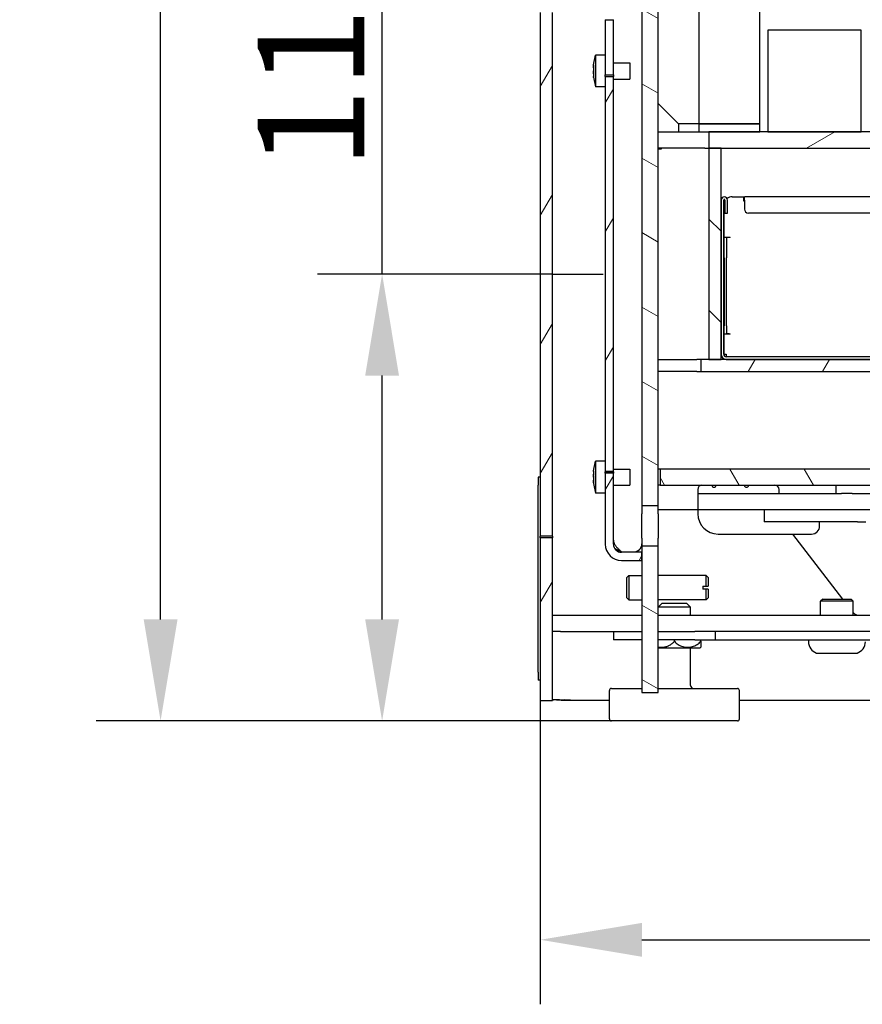
# Model space of a CAD drawing. Extents: x -4163 to -2820, y -476 to 1480.
# Drawn here: x -3378 to -3171, y 590 to 833 of the extents above; entities that cross this region are included whole.
import ezdxf

# ---------------------------------------------------------------- set-up
doc = ezdxf.new("R2010")
doc.units = 0
doc.header["$LTSCALE"] = 5
for name, color, linetype, lineweight in [('Centerline(Rais)', 1, 'Continuous', 25), ('Dimensions(Rais)', 131, 'Continuous', 18), ('Hatch', 1, 'Continuous', 9), ('Visible Edges(Rais)', 2, 'Continuous', 25)]:
    doc.layers.add(name, color=color, linetype=linetype, lineweight=lineweight)
doc.styles.add('Rais35BigText', font='TAHOMA.TTF')
doc.dimstyles.new('RaisBigText', dxfattribs={"dimscale": 5, "dimtxt": 5.25, "dimasz": 5, "dimexe": 3.175, "dimexo": 0, "dimgap": 0.762, "dimtad": 1, "dimrnd": 1e-08, "dimtxsty": 'Rais35BigText', "dimcen": 0.09, "dimdle": 10, "dimclrd": 1, "dimclre": 1, "dimclrt": 1, "dimazin": 2, "dimtfac": 1, "dimtofl": 0, "dimtmove": 0, "dimatfit": 3, "dimfxl": 1, "dimtolj": 1, "dimlwd": 25, "dimlwe": 25, "dimarcsym": 0})
pattern_1 = [(240, (0, 0), (13.74815, -7.9375), [])]
pattern_2 = [(135, (0, 0), (-11.22532, -11.22532), [])]

# ---------------------------------------------------------------- blocks, each defined once
blk = doc.blocks.new('*D30')
at = {"layer": 'Defpoints', "color": 0, "linetype": 'Continuous'}
for p in [(-3343.31, 1116.18), (-3220.85, 1116.18), (-3232.35, 660.18)]:
    blk.add_point(p, dxfattribs=at)
at = {"layer": 'Dimensions(Rais)', "color": 7, "linetype": 'Continuous', "lineweight": 25}
for p, q in [((-3220.85, 1116.18), (-3359.18, 1116.18)), ((-3343.31, 685.18), (-3343.31, 1091.18)), ((-3232.35, 660.18), (-3359.18, 660.18))]:
    blk.add_line(p, q, dxfattribs=at)
at = {"layer": 'Dimensions(Rais)', "color": 7, "linetype": 'Continuous'}
for points in [[(-3347.47, 1091.18), (-3339.14, 1091.18), (-3343.31, 1116.18)], [(-3347.47, 685.18), (-3339.14, 685.18), (-3343.31, 660.18)]]:
    blk.add_solid(points, dxfattribs=at)
at = {"layer": 'Dimensions(Rais)', "color": 7, "linetype": 'Continuous', "lineweight": 25, "insert": (-3360.76, 888.18), "char_height": 26.25, "attachment_point": 5, "rotation": 90, "style": 'Rais35BigText'}
blk.add_mtext('\\A1;456', dxfattribs=at)
blk = doc.blocks.new('*D34')
at = {"layer": 'Defpoints', "color": 0, "linetype": 'Continuous'}
for p in [(-3288.79, 770.18), (-3262.35, 770.18), (-3232.35, 660.18)]:
    blk.add_point(p, dxfattribs=at)
at = {"layer": 'Dimensions(Rais)', "color": 7, "linetype": 'Continuous', "lineweight": 25}
for p, q in [((-3288.79, 770.18), (-3288.79, 856.48)), ((-3262.35, 770.18), (-3304.67, 770.18)), ((-3288.79, 685.18), (-3288.79, 745.18)), ((-3232.35, 660.18), (-3304.67, 660.18))]:
    blk.add_line(p, q, dxfattribs=at)
at = {"layer": 'Dimensions(Rais)', "color": 7, "linetype": 'Continuous'}
for points in [[(-3292.96, 745.18), (-3284.63, 745.18), (-3288.79, 770.18)], [(-3292.96, 685.18), (-3284.63, 685.18), (-3288.79, 660.18)]]:
    blk.add_solid(points, dxfattribs=at)
at = {"layer": 'Dimensions(Rais)', "color": 7, "linetype": 'Continuous', "lineweight": 25, "insert": (-3306.26, 825.83), "char_height": 26.25, "attachment_point": 5, "rotation": 90, "style": 'Rais35BigText'}
blk.add_mtext('\\A1;110', dxfattribs=at)
blk = doc.blocks.new('*D37')
at = {"layer": 'Defpoints', "color": 0, "linetype": 'Continuous'}
for p in [(-3249.85, 665.18), (-2877.85, 665.18), (-2877.85, 606.31)]:
    blk.add_point(p, dxfattribs=at)
at = {"layer": 'Dimensions(Rais)', "color": 7, "linetype": 'Continuous', "lineweight": 25}
for p, q in [((-3249.85, 665.18), (-3249.85, 590.43)), ((-2877.85, 665.18), (-2877.85, 590.43)), ((-3224.85, 606.31), (-2902.85, 606.31))]:
    blk.add_line(p, q, dxfattribs=at)
at = {"layer": 'Dimensions(Rais)', "color": 7, "linetype": 'Continuous'}
for points in [[(-3224.85, 610.47), (-3224.85, 602.14), (-3249.85, 606.31)], [(-2902.85, 610.47), (-2902.85, 602.14), (-2877.85, 606.31)]]:
    blk.add_solid(points, dxfattribs=at)
at = {"layer": 'Dimensions(Rais)', "color": 7, "linetype": 'Continuous', "lineweight": 25, "insert": (-3063.85, 623.79), "char_height": 26.25, "attachment_point": 5, "style": 'Rais35BigText'}
blk.add_mtext('\\A1;372', dxfattribs=at)

msp = doc.modelspace()

# ---------------------------------------------------------------- hatches: boundary and pattern name
at = {"layer": 'Hatch'}
h = msp.add_hatch(dxfattribs=at)
h.set_pattern_fill('ANSI31', scale=127, angle=105, style=0)
h.set_pattern_definition([(150, (0, 0), (-7.9375, -13.74815), [])])
h.paths.add_polyline_path([(-3224.849, 1222.177), (-3224.849, 1181.936), (-3220.849, 1181.936), (-3220.849, 1222.177)])
h.paths.add_polyline_path([(-3224.849, 1066.177), (-3224.849, 1018.727), (-3220.849, 1018.727), (-3220.849, 1066.177)])
h.paths.add_polyline_path([(-3224.849, 1003.677), (-3224.849, 713.177), (-3220.849, 713.177), (-3220.849, 1003.677)])
h.paths.add_polyline_path([(-3224.849, 1016.627), (-3224.849, 1011.677), (-3220.849, 1011.677), (-3220.849, 1016.627)])
h.paths.add_polyline_path([(-3224.849, 1178.419), (-3224.849, 1173.164), (-3220.849, 1173.164), (-3220.849, 1178.419)])
h.paths.add_polyline_path([(-3220.849, 667.177), (-3220.849, 703.177), (-3224.849, 703.177), (-3224.849, 667.177)])
h = msp.add_hatch(dxfattribs=at)
h.set_pattern_fill('ANSI31', scale=127, angle=195, style=0)
h.set_pattern_definition(pattern_1)
h.paths.add_polyline_path([(-3246.849, 705.777), (-3246.849, 834.577), (-3249.849, 834.577), (-3249.849, 705.777)])
h.paths.add_polyline_path([(-3249.849, 1206.177), (-3249.849, 1198.098), (-3246.849, 1198.098), (-3246.849, 1206.177)])
h.paths.add_polyline_path([(-3249.849, 1197.998), (-3249.849, 1034.356), (-3246.849, 1034.356), (-3246.849, 1197.998)])
h.paths.add_polyline_path([(-3246.849, 835.078), (-3246.849, 1034.256), (-3249.849, 1034.256), (-3249.849, 835.078)])
h.paths.add_polyline_path([(-3246.849, 665.177), (-3246.849, 705.277), (-3249.849, 705.277), (-3249.849, 665.177)])
h = msp.add_hatch(dxfattribs=at)
h.set_pattern_fill('ANSI31', scale=127, angle=90, style=0)
h.set_pattern_definition(pattern_2)
edge = h.paths.add_edge_path()
edge.add_ellipse((-3229.849, 1014.677), major_axis=(-4, 0), ratio=1, start_angle=270, end_angle=360)
edge.add_line((-3233.849, 1014.677), (-3233.849, 832.777))
edge.add_line((-3233.849, 832.777), (-3231.849, 832.777))
edge.add_line((-3231.849, 832.777), (-3231.849, 1014.677))
edge.add_ellipse((-3229.849, 1014.677), major_axis=(-2, 0), ratio=1, start_angle=270, end_angle=360, ccw=False)
edge.add_line((-3229.849, 1016.677), (-3222.849, 1016.677))
edge.add_line((-3222.849, 1016.677), (-3222.849, 1018.677))
edge.add_line((-3222.849, 1018.677), (-3229.849, 1018.677))
h = msp.add_hatch(dxfattribs=at)
h.set_pattern_fill('ANSI31', scale=127, angle=195, style=0)
h.set_pattern_definition(pattern_1)
h.paths.add_polyline_path([(-3231.849, 818.694), (-3233.849, 818.694), (-3233.849, 721.66), (-3231.849, 721.66)])
h.paths.add_polyline_path([(-3231.849, 832.677), (-3233.849, 832.677), (-3233.849, 819.196), (-3231.849, 819.196)])
edge = h.paths.add_edge_path()
edge.add_line((-3231.849, 721.159), (-3233.849, 721.159))
edge.add_line((-3233.849, 721.159), (-3233.849, 703.677))
edge.add_ellipse((-3229.849, 703.677), major_axis=(-4, 0), ratio=1, start_angle=0, end_angle=90)
edge.add_line((-3229.849, 699.677), (-3224.849, 699.677))
edge.add_line((-3224.849, 699.677), (-3224.849, 701.677))
edge.add_line((-3224.849, 701.677), (-3229.849, 701.677))
edge.add_ellipse((-3229.849, 703.677), major_axis=(-2, 0), ratio=1, start_angle=0, end_angle=90, ccw=False)
edge.add_line((-3231.849, 703.677), (-3231.849, 721.159))
h = msp.add_hatch(dxfattribs=at)
h.set_pattern_fill('ANSI31', scale=127, angle=165, style=0)
h.set_pattern_definition([(210, (0, 0), (7.9375, -13.74815), [])])
h.paths.add_polyline_path([(-3163.099, 805.177), (-3208.349, 805.177), (-3208.349, 801.177), (-3163.099, 801.177)])
h.paths.add_polyline_path([(-2908.849, 805.177), (-2954.099, 805.177), (-2954.099, 801.177), (-2908.849, 801.177)])
h = msp.add_hatch(dxfattribs=at)
h.set_pattern_fill('ANSI31', scale=127, angle=90, style=0)
h.set_pattern_definition(pattern_2)
h.paths.add_polyline_path([(-3208.349, 801.177), (-3208.349, 749.177), (-3205.349, 749.177), (-3205.349, 801.177)])
h = msp.add_hatch(dxfattribs=at)
h.set_pattern_fill('ANSI31', scale=127, angle=195, style=0)
h.set_pattern_definition(pattern_1)
h.paths.add_polyline_path([(-3081.249, 746.177), (-2908.849, 746.177), (-2908.849, 749.177), (-3081.249, 749.177)])
h.paths.add_polyline_path([(-3210.349, 746.177), (-3084.449, 746.177), (-3084.449, 749.177), (-3210.349, 749.177)])
h = msp.add_hatch(dxfattribs=at)
h.set_pattern_fill('ANSI31', scale=127, angle=75, style=0)
h.set_pattern_definition([(120, (0, 0), (-13.74815, -7.9375), [])])
h.paths.add_polyline_path([(-3080.849, 718.177), (-2909.349, 718.177), (-2909.349, 722.177), (-3080.849, 722.177)])
h.paths.add_polyline_path([(-3220.349, 722.177), (-3220.349, 718.177), (-3084.849, 718.177), (-3084.849, 722.177)])

# ---------------------------------------------------------------- linework, layer by layer
at = {"layer": 'Centerline(Rais)', "color": 7}
for p, q in [((-3249.849, 770.177), (-3262.349, 770.177)), ((-3246.849, 770.177), (-3234.349, 770.177))]:
    msp.add_line(p, q, dxfattribs=at)
at = {"layer": 'Centerline(Rais)', "color": 7, "linetype": 'Continuous'}
msp.add_line((-3246.849, 770.177), (-3249.849, 770.177), dxfattribs=at)
at = {"layer": 'Visible Edges(Rais)', "color": 7}
for p, q in [((-3224.849, 1003.677), (-3224.849, 713.177)), ((-3220.849, 713.177), (-3220.849, 1003.677)), ((-3210.849, 863.816), (-3210.849, 807.177)), ((-3195.849, 807.177), (-3195.849, 851.177)), ((-3249.849, 834.577), (-3249.849, 705.777)), ((-3246.849, 705.777), (-3246.849, 834.577)), ((-3233.849, 832.777), (-3233.849, 832.677)), ((-3231.849, 832.677), (-3233.849, 832.677)), ((-3233.849, 832.677), (-3233.849, 819.196)), ((-3231.849, 832.677), (-3231.849, 832.777)), ((-3231.849, 819.196), (-3231.849, 832.677)), ((-3170.849, 830.177), (-3193.849, 830.177)), ((-3193.849, 830.177), (-3193.849, 805.177)), ((-3170.849, 805.177), (-3170.849, 830.177)), ((-3236.756, 821.697), (-3236.299, 824.077)), ((-3236.299, 824.077), (-3236.299, 816.277)), ((-3233.849, 824.077), (-3236.299, 824.077)), ((-3231.849, 822.177), (-3227.849, 822.177)), ((-3227.849, 822.177), (-3227.849, 818.177)), ((-3233.849, 819.196), (-3231.849, 819.196)), ((-3233.849, 818.825), (-3233.849, 819.196)), ((-3231.849, 819.196), (-3231.849, 818.825)), ((-3236.756, 818.657), (-3236.299, 816.277)), ((-3233.849, 818.825), (-3231.849, 818.825)), ((-3233.849, 818.825), (-3233.849, 818.694)), ((-3231.849, 818.694), (-3233.849, 818.694)), ((-3233.849, 818.694), (-3233.849, 721.66)), ((-3231.849, 818.694), (-3231.849, 818.825)), ((-3231.849, 721.66), (-3231.849, 818.694)), ((-3231.849, 818.177), (-3227.849, 818.177)), ((-3233.849, 816.277), (-3236.299, 816.277)), ((-3219.196, 810.525), (-3220.849, 812.177)), ((-3215.849, 807.177), (-3219.196, 810.525)), ((-3212.914, 807.177), (-3215.849, 807.177)), ((-3215.849, 807.177), (-3215.849, 805.177)), ((-3210.849, 807.177), (-3212.914, 807.177)), ((-3210.849, 807.177), (-3195.849, 807.177)), ((-3195.849, 807.177), (-3210.849, 807.177)), ((-3210.849, 807.177), (-3210.849, 805.177)), ((-3195.849, 805.177), (-3195.849, 807.177)), ((-3220.849, 805.177), (-3219.849, 805.177)), ((-3219.849, 805.177), (-3210.849, 805.177)), ((-3210.849, 805.177), (-3195.849, 805.177)), ((-3163.099, 805.177), (-3208.349, 805.177)), ((-3208.349, 805.177), (-3208.349, 801.177)), ((-3193.849, 805.177), (-3170.849, 805.177)), ((-3219.849, 801.177), (-3220.849, 801.177)), ((-3220.099, 800.927), (-3220.849, 800.927)), ((-3220.099, 801.177), (-3220.099, 800.927)), ((-3209.349, 801.177), (-3219.849, 801.177)), ((-3209.349, 801.177), (-3208.349, 801.177)), ((-3208.349, 801.177), (-3163.099, 801.177)), ((-3208.349, 801.177), (-3208.349, 749.177)), ((-3205.349, 801.177), (-3208.349, 801.177)), ((-3205.349, 749.177), (-3205.349, 801.177)), ((-3205.349, 788.39), (-3205.349, 750.437)), ((-3204.719, 750.437), (-3204.719, 788.39)), ((-3204.404, 788.39), (-3204.404, 785.177)), ((-3203.774, 785.177), (-3203.774, 788.39)), ((-3202.619, 789.177), (-3199.719, 789.177)), ((-3199.719, 788.14), (-3199.719, 789.177)), ((-3199.619, 788.14), (-3199.719, 788.14)), ((-3199.619, 788.39), (-3199.619, 789.177)), ((-2929.079, 789.177), (-3199.619, 789.177)), ((-3199.619, 788.39), (-3199.619, 786.177)), ((-3204.619, 779.277), (-3204.619, 787.177)), ((-3204.404, 785.177), (-3203.774, 785.177)), ((-2930.079, 785.177), (-3198.619, 785.177)), ((-3204.619, 779.277), (-3203.159, 779.277)), ((-3204.619, 774.177), (-3204.619, 779.177)), ((-3203.989, 779.177), (-3204.619, 779.177)), ((-3203.989, 779.177), (-3203.989, 774.177)), ((-3203.359, 779.177), (-3203.989, 779.177)), ((-3203.159, 779.177), (-3203.359, 779.177)), ((-3204.619, 774.177), (-3204.619, 757.437)), ((-3203.989, 757.437), (-3203.989, 774.177)), ((-3204.619, 755.437), (-3204.619, 757.437)), ((-3203.989, 757.437), (-3203.989, 755.437)), ((-3204.619, 755.437), (-3203.989, 755.437)), ((-3204.619, 750.437), (-3204.619, 755.337)), ((-3203.159, 755.337), (-3204.619, 755.337)), ((-3203.359, 755.437), (-3203.989, 755.437)), ((-3203.359, 755.437), (-3203.159, 755.437)), ((-3220.849, 749.177), (-3219.849, 749.177)), ((-3219.849, 749.177), (-3211.349, 749.177)), ((-3210.349, 749.177), (-3211.349, 749.177)), ((-3084.449, 749.177), (-3210.349, 749.177)), ((-3210.349, 749.177), (-3210.349, 746.177)), ((-3208.349, 749.177), (-3205.349, 749.177)), ((-3204.619, 750.437), (-3204.089, 750.437)), ((-3204.089, 750.437), (-3204.089, 749.807)), ((-2924.609, 749.807), (-3204.089, 749.807)), ((-3204.089, 749.177), (-2924.609, 749.177)), ((-3219.849, 746.177), (-3220.849, 746.177)), ((-3211.349, 746.177), (-3219.849, 746.177)), ((-3211.349, 746.177), (-3210.349, 746.177)), ((-3210.349, 746.177), (-3084.449, 746.177)), ((-3236.754, 721.708), (-3236.299, 724.077)), ((-3236.299, 724.077), (-3236.299, 716.277)), ((-3233.849, 724.077), (-3236.299, 724.077)), ((-3250.359, 720.177), (-3250.359, 718.177)), ((-3249.849, 720.177), (-3250.359, 720.177)), ((-3233.849, 721.66), (-3231.849, 721.66)), ((-3233.849, 721.66), (-3233.849, 721.53)), ((-3233.849, 721.159), (-3233.849, 721.53)), ((-3233.849, 721.53), (-3231.849, 721.53)), ((-3231.849, 721.159), (-3233.849, 721.159)), ((-3233.849, 721.159), (-3233.849, 703.677)), ((-3231.849, 722.177), (-3227.849, 722.177)), ((-3231.849, 721.53), (-3231.849, 721.66)), ((-3231.849, 721.53), (-3231.849, 721.159)), ((-3231.849, 703.677), (-3231.849, 721.159)), ((-3227.849, 722.177), (-3227.849, 718.177)), ((-3220.349, 722.177), (-3220.849, 722.177)), ((-3220.349, 722.177), (-3220.349, 718.177)), ((-3084.849, 722.177), (-3220.349, 722.177)), ((-3250.359, 672.177), (-3250.359, 718.177)), ((-3236.754, 718.647), (-3236.299, 716.277)), ((-3231.849, 718.177), (-3227.849, 718.177)), ((-3220.349, 718.177), (-3220.849, 718.177)), ((-3220.349, 718.177), (-3084.849, 718.177)), ((-3177.099, 718.177), (-3177.099, 716.177)), ((-3233.849, 716.277), (-3236.299, 716.277)), ((-3211.099, 717.177), (-3211.099, 716.177)), ((-3211.099, 716.177), (-3205.099, 716.177)), ((-3211.099, 716.177), (-3211.099, 712.177)), ((-3205.099, 716.177), (-3175.744, 716.177)), ((-3191.099, 716.177), (-3191.099, 717.177)), ((-3173.099, 716.177), (-3175.744, 716.177)), ((-3173.099, 716.177), (-2942.599, 716.177)), ((-3224.849, 713.177), (-3220.849, 713.177)), ((-3224.849, 713.177), (-3224.849, 711.177)), ((-3220.849, 711.177), (-3220.849, 713.177)), ((-3224.849, 705.177), (-3224.849, 711.177)), ((-3211.099, 712.177), (-3220.849, 712.177)), ((-3220.849, 711.177), (-3220.849, 705.177)), ((-3211.099, 712.177), (-3211.099, 711.177)), ((-3205.099, 712.177), (-3211.099, 712.177)), ((-2946.099, 712.177), (-3205.099, 712.177)), ((-3194.769, 712.177), (-3194.769, 709.177)), ((-3192.769, 709.177), (-3194.769, 709.177)), ((-3171.769, 709.177), (-3192.769, 709.177)), ((-3181.099, 708.177), (-3181.099, 708.941)), ((-3171.769, 709.177), (-3169.769, 709.177)), ((-3249.849, 705.777), (-3246.849, 705.777)), ((-3249.849, 705.777), (-3249.849, 705.682)), ((-3249.849, 705.277), (-3249.849, 705.682)), ((-3246.849, 705.682), (-3249.849, 705.682)), ((-3246.849, 705.277), (-3249.849, 705.277)), ((-3249.849, 705.277), (-3249.849, 665.177)), ((-3246.849, 705.682), (-3246.849, 705.777)), ((-3246.849, 705.682), (-3246.849, 705.277)), ((-3246.849, 665.177), (-3246.849, 705.277)), ((-3206.099, 706.177), (-3183.099, 706.177)), ((-3175.425, 690.177), (-3187.733, 706.177)), ((-3224.849, 705.177), (-3224.849, 703.177)), ((-3220.849, 703.177), (-3224.849, 703.177)), ((-3224.849, 703.177), (-3224.849, 667.177)), ((-3220.849, 703.177), (-3220.849, 705.177)), ((-3220.849, 667.177), (-3220.849, 703.177)), ((-3229.849, 701.777), (-3226.849, 701.777)), ((-3224.849, 701.677), (-3229.849, 701.677)), ((-3224.849, 699.677), (-3224.849, 701.677)), ((-3229.849, 699.677), (-3224.849, 699.677)), ((-3228.549, 695.477), (-3228.054, 695.972)), ((-3228.054, 695.972), (-3228.054, 689.982)), ((-3228.054, 695.972), (-3224.849, 695.972)), ((-3209.049, 695.977), (-3220.849, 695.977)), ((-3209.049, 693.377), (-3209.049, 695.977)), ((-3208.549, 695.477), (-3209.049, 695.977)), ((-3228.549, 690.477), (-3228.549, 695.477)), ((-3209.829, 693.377), (-3209.829, 692.577)), ((-3209.829, 693.377), (-3209.049, 693.377)), ((-3209.049, 693.377), (-3208.549, 693.377)), ((-3208.549, 695.477), (-3208.549, 693.377)), ((-3209.049, 692.577), (-3209.829, 692.577)), ((-3208.549, 692.577), (-3209.049, 692.577)), ((-3209.049, 689.977), (-3209.049, 692.577)), ((-3208.549, 692.577), (-3208.549, 690.477)), ((-3228.549, 690.477), (-3228.054, 689.982)), ((-3228.054, 689.982), (-3224.849, 689.982)), ((-3209.049, 689.977), (-3220.849, 689.977)), ((-3219.849, 689.177), (-3220.849, 688.177)), ((-3219.849, 689.177), (-3213.849, 689.177)), ((-3213.849, 689.177), (-3212.849, 688.177)), ((-3208.549, 690.477), (-3209.049, 689.977)), ((-3180.349, 690.177), (-3180.849, 689.677)), ((-3172.849, 689.677), (-3180.849, 689.677)), ((-3180.849, 686.177), (-3180.849, 689.677)), ((-3180.349, 690.177), (-3173.349, 690.177)), ((-3173.349, 690.177), (-3172.849, 689.677)), ((-3172.849, 686.177), (-3172.849, 689.677)), ((-3246.849, 686.177), (-3244.849, 686.177)), ((-3244.849, 686.177), (-3224.849, 686.177)), ((-3212.849, 688.177), (-3220.849, 688.177)), ((-3220.849, 686.177), (-2996.349, 686.177)), ((-3212.849, 686.177), (-3212.849, 688.177)), ((-3244.849, 682.177), (-3246.849, 682.177)), ((-3244.849, 682.177), (-3231.849, 682.177)), ((-3231.849, 682.177), (-3226.849, 682.177)), ((-3231.849, 682.177), (-3231.849, 680.177)), ((-3226.849, 682.177), (-3224.849, 682.177)), ((-3220.849, 682.177), (-3211.849, 682.177)), ((-3206.849, 682.177), (-3211.849, 682.177)), ((-2906.849, 682.177), (-3206.849, 682.177)), ((-3206.849, 682.177), (-3206.849, 680.177)), ((-3226.849, 680.177), (-3231.849, 680.177)), ((-3224.849, 680.177), (-3226.849, 680.177)), ((-3211.849, 680.177), (-3220.849, 680.177)), ((-3216.849, 679.831), (-3216.849, 680.177)), ((-3211.849, 680.177), (-3206.849, 680.177)), ((-3210.349, 679.831), (-3210.349, 680.177)), ((-3210.349, 679.831), (-3210.349, 678.307)), ((-3206.849, 680.177), (-2906.849, 680.177)), ((-3183.849, 680.177), (-3183.849, 679.677)), ((-3220.849, 678.177), (-3210.479, 678.177)), ((-3212.849, 668.927), (-3212.849, 678.177)), ((-3181.849, 676.877), (-3171.849, 676.877)), ((-3250.359, 672.177), (-3250.359, 670.177)), ((-3249.849, 670.177), (-3250.359, 670.177)), ((-3232.849, 660.677), (-3232.849, 667.677)), ((-3232.349, 668.177), (-3224.849, 668.177)), ((-3224.849, 667.177), (-3220.849, 667.177)), ((-3220.849, 668.177), (-3201.349, 668.177)), ((-3200.849, 660.677), (-3200.849, 667.677)), ((-3249.849, 665.177), (-3246.849, 665.177)), ((-3240.943, 665.177), (-3243.942, 665.177)), ((-3232.849, 665.177), (-3240.943, 665.177)), ((-2928.849, 665.177), (-3200.849, 665.177)), ((-3201.349, 660.177), (-3232.349, 660.177))]:
    msp.add_line(p, q, dxfattribs=at)
at = {"layer": 'Visible Edges(Rais)', "color": 7, "flags": 128}
for points in [[(-3236.756, 821.697), (-3236.758, 821.69), (-3236.759, 821.683), (-3236.759, 821.676), (-3236.76, 821.669), (-3236.76, 821.662), (-3236.76, 821.655), (-3236.76, 821.648), (-3236.759, 821.64), (-3236.759, 821.633), (-3236.758, 821.626), (-3236.757, 821.619), (-3236.755, 821.612), (-3236.753, 821.605), (-3236.751, 821.597), (-3236.749, 821.59), (-3236.747, 821.582), (-3236.744, 821.575), (-3236.741, 821.567), (-3236.737, 821.559), (-3236.734, 821.551), (-3236.73, 821.543), (-3236.725, 821.535), (-3236.721, 821.526), (-3236.715, 821.518)], [(-3236.756, 820.937), (-3236.757, 820.963), (-3236.758, 820.989), (-3236.759, 821.015), (-3236.759, 821.04), (-3236.76, 821.066), (-3236.76, 821.092), (-3236.76, 821.117), (-3236.76, 821.143), (-3236.76, 821.168), (-3236.76, 821.194), (-3236.759, 821.219), (-3236.759, 821.245), (-3236.758, 821.271), (-3236.757, 821.297), (-3236.756, 821.323), (-3236.755, 821.349), (-3236.754, 821.375), (-3236.752, 821.402), (-3236.751, 821.429), (-3236.749, 821.455), (-3236.747, 821.483), (-3236.745, 821.51), (-3236.743, 821.538), (-3236.74, 821.566)], [(-3236.715, 821.518), (-3236.723, 821.441), (-3236.73, 821.367), (-3236.736, 821.295), (-3236.741, 821.225), (-3236.746, 821.157), (-3236.75, 821.09), (-3236.753, 821.025), (-3236.755, 820.96), (-3236.758, 820.896), (-3236.759, 820.833), (-3236.76, 820.77), (-3236.76, 820.707), (-3236.76, 820.645), (-3236.759, 820.582), (-3236.758, 820.519), (-3236.755, 820.455), (-3236.753, 820.39), (-3236.75, 820.325), (-3236.746, 820.258), (-3236.741, 820.19), (-3236.736, 820.12), (-3236.73, 820.048), (-3236.723, 819.974), (-3236.715, 819.897)], [(-3236.756, 819.417), (-3236.757, 819.449), (-3236.758, 819.48), (-3236.759, 819.511), (-3236.759, 819.542), (-3236.76, 819.573), (-3236.76, 819.604), (-3236.76, 819.635), (-3236.76, 819.666), (-3236.76, 819.697), (-3236.76, 819.727), (-3236.759, 819.758), (-3236.759, 819.79), (-3236.758, 819.821), (-3236.757, 819.852), (-3236.756, 819.883), (-3236.755, 819.915), (-3236.754, 819.947), (-3236.752, 819.979), (-3236.751, 820.011), (-3236.749, 820.044), (-3236.747, 820.077), (-3236.745, 820.11), (-3236.743, 820.143), (-3236.74, 820.177)], [(-3236.715, 819.897), (-3236.723, 819.834), (-3236.73, 819.773), (-3236.736, 819.713), (-3236.741, 819.656), (-3236.746, 819.599), (-3236.75, 819.544), (-3236.753, 819.49), (-3236.755, 819.436), (-3236.758, 819.383), (-3236.759, 819.331), (-3236.76, 819.279), (-3236.76, 819.227), (-3236.76, 819.175), (-3236.759, 819.123), (-3236.758, 819.071), (-3236.755, 819.018), (-3236.753, 818.965), (-3236.75, 818.91), (-3236.746, 818.855), (-3236.741, 818.799), (-3236.736, 818.741), (-3236.73, 818.682), (-3236.723, 818.62), (-3236.715, 818.557)], [(-3236.715, 818.557), (-3236.722, 818.568), (-3236.728, 818.579), (-3236.733, 818.59), (-3236.738, 818.6), (-3236.742, 818.61), (-3236.746, 818.62), (-3236.749, 818.629), (-3236.752, 818.639), (-3236.754, 818.648), (-3236.756, 818.658), (-3236.758, 818.667), (-3236.759, 818.676), (-3236.76, 818.685), (-3236.76, 818.694), (-3236.76, 818.704), (-3236.76, 818.713), (-3236.759, 818.722), (-3236.757, 818.731), (-3236.756, 818.74), (-3236.753, 818.75), (-3236.751, 818.759), (-3236.748, 818.769), (-3236.744, 818.779), (-3236.74, 818.788)], [(-3236.715, 721.819), (-3236.723, 721.758), (-3236.73, 721.698), (-3236.736, 721.641), (-3236.741, 721.585), (-3236.746, 721.53), (-3236.75, 721.477), (-3236.753, 721.424), (-3236.755, 721.372), (-3236.758, 721.321), (-3236.759, 721.27), (-3236.76, 721.22), (-3236.76, 721.17), (-3236.76, 721.119), (-3236.759, 721.069), (-3236.758, 721.018), (-3236.755, 720.967), (-3236.753, 720.915), (-3236.75, 720.863), (-3236.746, 720.809), (-3236.741, 720.755), (-3236.736, 720.699), (-3236.73, 720.641), (-3236.723, 720.582), (-3236.715, 720.52)], [(-3236.744, 721.548), (-3236.748, 721.559), (-3236.751, 721.57), (-3236.753, 721.582), (-3236.755, 721.593), (-3236.757, 721.603), (-3236.758, 721.614), (-3236.759, 721.625), (-3236.76, 721.636), (-3236.76, 721.646), (-3236.76, 721.657), (-3236.759, 721.668), (-3236.759, 721.679), (-3236.757, 721.689), (-3236.756, 721.7), (-3236.754, 721.711), (-3236.751, 721.722), (-3236.748, 721.734), (-3236.745, 721.745), (-3236.741, 721.757), (-3236.737, 721.769), (-3236.732, 721.781), (-3236.727, 721.793), (-3236.722, 721.806), (-3236.715, 721.819)], [(-3236.744, 720.177), (-3236.746, 720.211), (-3236.748, 720.244), (-3236.75, 720.277), (-3236.752, 720.31), (-3236.753, 720.342), (-3236.755, 720.375), (-3236.756, 720.407), (-3236.757, 720.439), (-3236.758, 720.47), (-3236.758, 720.502), (-3236.759, 720.533), (-3236.76, 720.565), (-3236.76, 720.596), (-3236.76, 720.627), (-3236.76, 720.658), (-3236.76, 720.69), (-3236.76, 720.721), (-3236.759, 720.752), (-3236.759, 720.784), (-3236.758, 720.815), (-3236.758, 720.847), (-3236.757, 720.878), (-3236.756, 720.91), (-3236.754, 720.942)], [(-3236.715, 720.52), (-3236.723, 720.443), (-3236.73, 720.368), (-3236.736, 720.295), (-3236.741, 720.224), (-3236.746, 720.155), (-3236.75, 720.087), (-3236.753, 720.021), (-3236.755, 719.955), (-3236.758, 719.891), (-3236.759, 719.827), (-3236.76, 719.763), (-3236.76, 719.699), (-3236.76, 719.636), (-3236.759, 719.572), (-3236.758, 719.508), (-3236.755, 719.443), (-3236.753, 719.378), (-3236.75, 719.311), (-3236.746, 719.244), (-3236.741, 719.175), (-3236.736, 719.104), (-3236.73, 719.031), (-3236.723, 718.956), (-3236.715, 718.878)], [(-3236.744, 718.807), (-3236.746, 718.833), (-3236.748, 718.86), (-3236.75, 718.886), (-3236.752, 718.912), (-3236.753, 718.937), (-3236.755, 718.963), (-3236.756, 718.988), (-3236.757, 719.014), (-3236.758, 719.039), (-3236.758, 719.064), (-3236.759, 719.088), (-3236.76, 719.113), (-3236.76, 719.138), (-3236.76, 719.163), (-3236.76, 719.187), (-3236.76, 719.212), (-3236.76, 719.237), (-3236.759, 719.262), (-3236.759, 719.286), (-3236.758, 719.311), (-3236.758, 719.336), (-3236.757, 719.361), (-3236.756, 719.387), (-3236.754, 719.412)], [(-3236.715, 718.878), (-3236.721, 718.867), (-3236.726, 718.856), (-3236.73, 718.846), (-3236.734, 718.835), (-3236.738, 718.825), (-3236.742, 718.815), (-3236.745, 718.805), (-3236.748, 718.795), (-3236.75, 718.785), (-3236.752, 718.776), (-3236.754, 718.767), (-3236.756, 718.757), (-3236.757, 718.748), (-3236.758, 718.739), (-3236.759, 718.73), (-3236.76, 718.72), (-3236.76, 718.711), (-3236.76, 718.702), (-3236.76, 718.693), (-3236.759, 718.684), (-3236.758, 718.675), (-3236.757, 718.666), (-3236.756, 718.656), (-3236.754, 718.647)], [(-3231.849, 704.677), (-3231.844, 704.556), (-3231.831, 704.435), (-3231.81, 704.314), (-3231.78, 704.193), (-3231.742, 704.072), (-3231.696, 703.951), (-3231.642, 703.831), (-3231.581, 703.71), (-3231.512, 703.59), (-3231.436, 703.47), (-3231.353, 703.349), (-3231.264, 703.228), (-3231.168, 703.107), (-3231.067, 702.986), (-3230.96, 702.865), (-3230.849, 702.745), (-3230.734, 702.624), (-3230.614, 702.503), (-3230.492, 702.382), (-3230.366, 702.261), (-3230.239, 702.14), (-3230.11, 702.019), (-3229.98, 701.898), (-3229.849, 701.777)], [(-3229.849, 701.777), (-3229.92, 701.81), (-3229.992, 701.843), (-3230.064, 701.877), (-3230.135, 701.91), (-3230.207, 701.943), (-3230.278, 701.976), (-3230.349, 702.009), (-3230.42, 702.042), (-3230.491, 702.075), (-3230.562, 702.108), (-3230.632, 702.141), (-3230.702, 702.174), (-3230.772, 702.207), (-3230.842, 702.24), (-3230.911, 702.273), (-3230.98, 702.306), (-3231.048, 702.339), (-3231.116, 702.372), (-3231.184, 702.405), (-3231.251, 702.438), (-3231.317, 702.471), (-3231.383, 702.504), (-3231.449, 702.537), (-3231.514, 702.57)], [(-3220.849, 678.368), (-3220.664, 678.342), (-3220.482, 678.323), (-3220.303, 678.312), (-3220.127, 678.307), (-3219.954, 678.31), (-3219.776, 678.319), (-3219.594, 678.335), (-3219.41, 678.358), (-3219.226, 678.39), (-3219.042, 678.429), (-3218.86, 678.476), (-3218.682, 678.531), (-3218.508, 678.593), (-3218.339, 678.661), (-3218.178, 678.735), (-3218.015, 678.82), (-3217.848, 678.917), (-3217.685, 679.023), (-3217.532, 679.133), (-3217.389, 679.25), (-3217.246, 679.38), (-3217.106, 679.522), (-3216.972, 679.673), (-3216.849, 679.831)], [(-3216.849, 679.831), (-3216.639, 679.574), (-3216.408, 679.339), (-3216.171, 679.138), (-3215.913, 678.958), (-3215.639, 678.796), (-3215.372, 678.667), (-3215.091, 678.557), (-3214.797, 678.465), (-3214.494, 678.394), (-3214.19, 678.345), (-3213.889, 678.317), (-3213.599, 678.307), (-3213.308, 678.317), (-3213.007, 678.345), (-3212.703, 678.394), (-3212.401, 678.465), (-3212.106, 678.557), (-3211.825, 678.667), (-3211.558, 678.796), (-3211.284, 678.958), (-3211.026, 679.138), (-3210.789, 679.339), (-3210.558, 679.574), (-3210.349, 679.831)], [(-3246.849, 665.363), (-3246.842, 665.371), (-3246.823, 665.379), (-3246.792, 665.387), (-3246.748, 665.395), (-3246.69, 665.402), (-3246.62, 665.408), (-3246.538, 665.414), (-3246.443, 665.419), (-3246.338, 665.422), (-3246.223, 665.425), (-3246.1, 665.427), (-3245.97, 665.427), (-3245.831, 665.427), (-3245.681, 665.425), (-3245.522, 665.422), (-3245.354, 665.419), (-3245.178, 665.414), (-3244.996, 665.408), (-3244.809, 665.402), (-3244.618, 665.395), (-3244.425, 665.387), (-3244.231, 665.379), (-3244.039, 665.371), (-3243.849, 665.363)], [(-3243.942, 665.177), (-3244.061, 665.187), (-3244.181, 665.198), (-3244.301, 665.208), (-3244.422, 665.218), (-3244.543, 665.229), (-3244.664, 665.239), (-3244.785, 665.249), (-3244.907, 665.259), (-3245.028, 665.269), (-3245.15, 665.279), (-3245.271, 665.288), (-3245.392, 665.298), (-3245.512, 665.307), (-3245.632, 665.316), (-3245.751, 665.325), (-3245.869, 665.333), (-3245.987, 665.341), (-3246.104, 665.349), (-3246.22, 665.357), (-3246.334, 665.364), (-3246.448, 665.371), (-3246.56, 665.377), (-3246.671, 665.383), (-3246.781, 665.389)]]:
    msp.add_lwpolyline(points, dxfattribs=at)
at = {"layer": 'Visible Edges(Rais)', "color": 7}
for centre, radius, start, end in [((-3204.561, 788.39), 0.787, 0, 180), ((-3204.561, 788.39), 0.158, 0, 180), ((-3202.619, 787.177), 2, 153.1891, 180), ((-3202.619, 787.177), 2, 90, 128.32703), ((-3198.619, 786.177), 1, 180, 270), ((-3203.159, 779.227), 0.05, 270, 90), ((-3203.159, 755.387), 0.05, 270, 90), ((-3204.089, 750.437), 1.26, 180, 270), ((-3204.089, 750.437), 0.63, 180, 270), ((-3210.099, 717.177), 1, 90, 180), ((-3207.099, 718.177), 0.5, 180, 0), ((-3199.099, 718.177), 0.5, 180, 0), ((-3192.099, 717.177), 1, 0, 90), ((-3206.099, 711.177), 5, 180, 270), ((-3183.099, 708.177), 2, 270, 0), ((-3183.099, 708.941), 2, 0, 6.77865), ((-3229.849, 703.677), 4, 180, 270), ((-3229.849, 703.677), 2, 180, 270), ((-3226.849, 703.777), 2, 270, 0), ((-3171.364, 688.177), 2, 222.06361, 270), ((-3180.889, 679.677), 2.96, 180, 251.07536), ((-3172.809, 679.677), 2.96, 288.92464, 0), ((-3213.949, 681.777), 5, 313.94552, 316.05448), ((-3212.099, 668.927), 0.75, 180, 270), ((-3232.349, 667.677), 0.5, 90, 180), ((-3201.349, 667.677), 0.5, 0, 90), ((-3232.349, 660.677), 0.5, 180, 270), ((-3201.349, 660.677), 0.5, 270, 0)]:
    msp.add_arc(centre, radius, start, end, dxfattribs=at)
msp.add_ellipse((-3246.849, 630.427), major_axis=(49.497, 0), ratio=0.7071068, start_param=1.4512022, end_param=1.51015, dxfattribs=at)

# ---------------------------------------------------------------- dimensions: what is measured, and where the dimension line sits
at = {"layer": 'Dimensions(Rais)', "color": 7, "linetype": 'Continuous', "lineweight": 25}
for base, p1, p2, angle, override, picture, middle in [((-3343.308, 1116.177), (-3232.349, 660.177), (-3220.849, 1116.177), 90, {"dimdec": 2, "dimclrd": 7, "dimclre": 7, "dimclrt": 7, "dimtp": 0, "dimtm": 0, "dimtdec": 2, "dimtmove": 1}, '*D30', (-3343.308, 888.177)), ((-3288.792, 770.177), (-3232.349, 660.177), (-3262.349, 770.177), 90, {"dimdec": 2, "dimclrd": 7, "dimclre": 7, "dimclrt": 7, "dimtp": 0, "dimtm": 0, "dimtdec": 2}, '*D34', (-3288.792, 825.828)), ((-2877.849, 606.305), (-3249.849, 665.177), (-2877.849, 665.177), 180, {"dimdec": 2, "dimclrd": 7, "dimclre": 7, "dimclrt": 7, "dimtp": 0, "dimtm": 0, "dimtdec": 2}, '*D37', (-3063.849, 606.305))]:
    dim = msp.add_linear_dim(base=base, p1=p1, p2=p2, angle=angle, dimstyle='RaisBigText', override=override, dxfattribs=at)
    dim.commit()
    dim.dimension.update_dxf_attribs({"geometry": picture, "text_midpoint": middle, "dimtype": 160})

doc.saveas('drawing.dxf')
